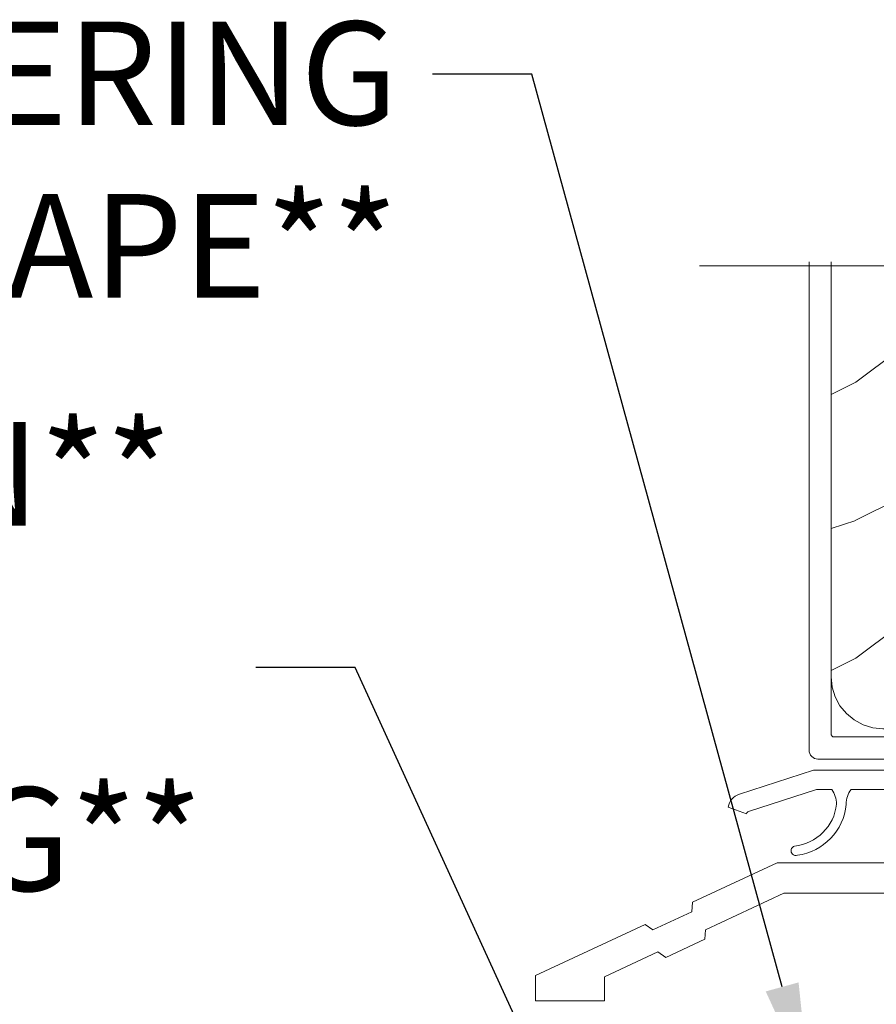
# Model space of a CAD drawing. Extents: x -34 to 272, y 0 to 44.
# Drawn here: x 259 to 262, y 18 to 22 of the extents above; entities that cross this region are included whole.
import ezdxf
from ezdxf import colors
from ezdxf.entities.mleader import LeaderData, LeaderLine
from ezdxf.math import Vec2, Vec3

# ---------------------------------------------------------------- set-up
doc = ezdxf.new("R2010")
doc.units = 0
doc.header["$LTSCALE"] = 2
doc.header["$MEASUREMENT"] = 0
doc.layers.add('Notes', color=7, linetype='CONTINUOUS')
doc.layers.add('Unit', color=7, linetype='CONTINUOUS', lineweight=13)
doc.styles.get("Standard").update_dxf_attribs({"font": 'arial.ttf'})

# ---------------------------------------------------------------- blocks, each defined once
blk = doc.blocks.new('A$C0ED64D6E')
at = {"layer": 'Unit'}
h = blk.add_hatch(dxfattribs=at)
h.set_pattern_fill('WOOD2', color=256, style=0)
h.set_pattern_definition([(216.8699, (-106.3126445493439, 22.98057045989155), (2.999999917824452, 2.000000123263317), [0.5, -4.5]), (206.5651, (-105.712644549344, 22.68057045989159), (-0.9999991579409075, -1.000001309396381), [1.118034, -1.118034]), (198.4349, (-105.712644549344, 22.18057045989159), (-2.000000434592961, -0.9999984032227079), [0.632456, -2.529822])])
h.paths.add_polyline_path([(1.07033292784795, 1.173374853260537), (1.073935679447999, 1.136795435660513), (1.084605520248111, 1.101621654860462), (1.101932373048022, 1.069205176460326), (1.125250398648035, 1.040792064860323), (1.153663492248, 1.017473507660423), (1.186079788248065, 1.00014592046038), (1.221253494648032, 0.989475750860418), (1.257832912248062, 0.9858736592604309), (1.306186264247884, 0.9858736592604309), (1.363436862647944, 1.199535190460363), (1.484177737847951, 1.16718441806044), (1.416518729448029, 0.9146766152604577), (1.41442255624802, 0.9005451512602285), (1.415590009847932, 0.886308089660286), (1.419960112248042, 0.8727069668604308), (1.427304508248056, 0.8604528140603342), (1.43723951944807, 0.8501886128605456), (1.449246064248058, 0.8424447020603729), (1.46269681864792, 0.8376340916603731), (1.476889074648028, 0.8360008304604598), (1.763409351802999, 0.8360008333474234, 0.4142135594216844), (1.7946593514881, 0.8672508333474234), (1.7946593514881, 1.086000833481574, -1), (1.874007333669027, 1.086000833481574), (1.874007333669027, 0.8672508304604598, 0.4142135623730951), (1.905257333669027, 0.8360008304604598), (2.657732683087808, 0.8360008304604598), (2.673541931448064, 0.8407973612603818), (2.684433858648028, 0.8466170276605389), (2.6939807214479, 0.8544548036606265), (2.701815564647944, 0.8640009332602112), (2.707637284247859, 0.8748893408605234), (2.711222362248101, 0.8867117108604141), (2.712432935447936, 0.8990010620604316), (2.712432935447936, 2.677049830464892), (1.961951842698994, 2.677049830464892), (2.036144297568931, 2.915636449095171), (1.707733105649901, 2.43846321183484), (1.761950668824142, 2.677049830464892), (1.07033292784795, 2.677049830464892)])
for p, q in [((0.9903329238478378, 2.677049830464892), (0.9903329238478378, 0.9080497040603639)), ((1.07033292784795, 0.9659506892602785), (1.07033292784795, 2.677049830464892)), ((1.369047274247897, 1.109802040460561), (1.362337241447989, 1.095729243260319)), ((1.38063160744796, 1.120235200460382), (1.369047274247897, 1.109802040460561)), ((1.395326704248042, 1.125440046860529), (1.38063160744796, 1.120235200460382)), ((1.410895300247923, 1.124625762860358), (1.395326704248042, 1.125440046860529)), ((1.424967255048017, 1.117916720060453), (1.410895300247923, 1.124625762860358)), ((1.435400267447989, 1.106331360860548), (1.424967255048017, 1.117916720060453)), ((1.440605920247968, 1.091636703260445), (1.435400267447989, 1.106331360860548)), ((1.362337241447989, 1.095729243260319), (1.328768599847841, 0.9634890644605711)), ((1.390931887848048, 0.8835883340604305), (1.439791783847888, 1.076069097260568)), ((1.439791783847888, 1.076069097260568), (1.440605920247968, 1.091636703260445)), ((1.809333342524809, 0.8460008319715548), (1.809333342524809, 1.08600083197155)), ((1.85933334252482, 1.08600083197155), (1.85933334252482, 0.8460008319715548)), ((1.070525077847911, 0.9639982844604837), (1.07033292784795, 0.9659506892602785)), ((1.071094138247958, 0.9621233192605523), (1.070525077847911, 0.9639982844604837)), ((1.328768599847841, 0.9634890644605711), (1.328231695847848, 0.961928548460417)), ((1.072018236647949, 0.9603938468602884), (1.071094138247958, 0.9621233192605523)), ((1.073261863847932, 0.958880264060479), (1.072018236647949, 0.9603938468602884)), ((1.074777225047988, 0.9576365444603816), (1.073261863847932, 0.958880264060479)), ((1.076506093847996, 0.9567119684603931), (1.074777225047988, 0.9576365444603816)), ((1.078382029848022, 0.9561417356602924), (1.076506093847996, 0.9567119684603931)), ((1.080332931047998, 0.9559493108603583), (1.078382029848022, 0.9561417356602924)), ((1.319075988647995, 0.9559493108603583), (1.080332931047998, 0.9559493108603583)), ((1.320721239047856, 0.9560854160603576), (1.319075988647995, 0.9559493108603583)), ((1.322321610647883, 0.9564913844605307), (1.320721239047856, 0.9560854160603576)), ((1.32383357944795, 0.9571554836603973), (1.322321610647883, 0.9564913844605307)), ((1.325215860647951, 0.9580565936604835), (1.32383357944795, 0.9571554836603973)), ((1.326430797047891, 0.9591759404603799), (1.325215860647951, 0.9580565936604835)), ((1.327445314247917, 0.9604783256603859), (1.326430797047891, 0.9591759404603799)), ((1.328231695847848, 0.961928548460417), (1.327445314247917, 0.9604783256603859)), ((0.9903329238478378, 0.9080497040603639), (0.9909477990480227, 0.9018076436604296)), ((0.9909477990480227, 0.9018076436604296), (0.9927687822479001, 0.8958049388603904)), ((0.9927687822479001, 0.8958049388603904), (0.9957259050480332, 0.890271563660388)), ((0.9957259050480332, 0.890271563660388), (0.9997055130480419, 0.8854234052604788)), ((0.9997055130480419, 0.8854234052604788), (1.004554678247892, 0.8814435056605525)), ((1.004554678247892, 0.8814435056605525), (1.01008706464799, 0.8784867392604774)), ((1.01008706464799, 0.8784867392604774), (1.016090043047917, 0.8766657464604286)), ((1.016090043047917, 0.8766657464604286), (1.022332929048019, 0.8760509276602697)), ((1.022332929048019, 0.8760509276602697), (1.381239313847885, 0.8760509276602697)), ((1.381239313847885, 0.8760509276602697), (1.382884564247973, 0.876187032860269)), ((1.382884564247973, 0.876187032860269), (1.384484935848, 0.87659065406039)), ((1.384484935848, 0.87659065406039), (1.38599690464784, 0.8772571004605432)), ((1.38599690464784, 0.8772571004605432), (1.387379185847841, 0.878158209260544)), ((1.387379185847841, 0.878158209260544), (1.388594122248001, 0.8792752100604666)), ((1.388594122248001, 0.8792752100604666), (1.389608603447954, 0.8805752480604205)), ((1.389608603447954, 0.8805752480604205), (1.390395021047965, 0.8820301652603284)), ((1.390395021047965, 0.8820301652603284), (1.390931887848048, 0.8835883340604305)), ((0.7378533859096876, 0.7487327501919943), (1.006437073387701, 0.8360008289502439)), ((1.006437073387701, 0.8360008289502439), (1.799333342524818, 0.8360008319715568)), ((1.869333342524811, 0.8360008319715568), (2.69337556238591, 0.8360008289502439)), ((1.919686982439913, 0.8360008289502439), (2.69337556238591, 0.8360008289502439)), ((1.017523827694873, 0.7660008275962475), (0.7709136236580605, 0.68587231690179)), ((1.072106481100064, 0.7660008289502436), (1.017523827694873, 0.7660008275962475)), ((1.497106481100076, 0.7660008289502436), (1.142106481100001, 0.7660008289502436)), ((2.185875562385917, 0.7660008289502436), (1.567106481100069, 0.7660008289502436)), ((2.442875562385922, 0.7660008289502436), (2.25587556238591, 0.7660008289502436)), ((2.786115615766477, 0.7660008289502436), (2.512875562385915, 0.7660008289502436)), ((0.69730594039126, 0.7020882498744534), (0.7641557160728496, 0.6780982335152608)), ((0.8749779378843172, 0.4999999783866365), (0.5686459058659565, 0.3571550059182691)), ((1.340977937884325, 0.4999999783866365), (0.8749779378843172, 0.4999999783866365)), ((1.357977937884321, 0.4699999783866353), (1.340977937884325, 0.4999999783866365)), ((1.530977937884323, 0.4999999783866365), (1.513977937884327, 0.4699999783866353)), ((1.669999938206978, 0.4999999783866365), (1.530977937884323, 0.4999999783866365)), ((1.919999938206978, 0.4999999783866365), (1.669999938206978, 0.4999999783866365)), ((1.669999938207035, 0.3599999783866501), (1.669999938206978, 0.4999999783866365)), ((1.679353014720242, 0.1099999783866501), (1.679353014720242, 0.4999999783866365)), ((1.689353014720233, 0.1099999783866501), (1.689353014720233, 0.4999999783866365)), ((1.699353014720224, 0.1099999783866501), (1.699353014720224, 0.4999999783866365)), ((1.709353014720215, 0.1099999783866501), (1.709353014720215, 0.4999999783866365)), ((1.719353014720205, 0.1099999783866501), (1.719353014720205, 0.4999999783866365)), ((1.729353014720253, 0.1099999783866501), (1.729353014720253, 0.4999999783866365)), ((1.739353014720244, 0.1099999783866501), (1.739353014720244, 0.4999999783866365)), ((1.749353014720235, 0.1099999783866501), (1.749353014720235, 0.4999999783866365)), ((1.759353014720226, 0.1099999783866501), (1.759353014720226, 0.4999999783866365)), ((1.769353014720217, 0.1099999783866501), (1.769353014720217, 0.4999999783866365)), ((1.779353014720208, 0.1099999783866501), (1.779353014720208, 0.4999999783866365)), ((1.789353014720255, 0.1099999783866501), (1.789353014720255, 0.4999999783866365)), ((1.799353014720246, 0.1099999783866501), (1.799353014720246, 0.4999999783866365)), ((1.809353014720237, 0.1099999783866501), (1.809353014720237, 0.4999999783866365)), ((1.819353014720228, 0.1099999783866501), (1.819353014720228, 0.4999999783866365)), ((1.829353014720219, 0.1099999783866501), (1.829353014720219, 0.4999999783866365)), ((1.83935301472021, 0.1099999783866501), (1.83935301472021, 0.4999999783866365)), ((1.849353014720201, 0.1099999783866501), (1.849353014720201, 0.4999999783866365)), ((1.859353014720249, 0.1099999783866501), (1.859353014720249, 0.4999999783866365)), ((1.86935301472024, 0.1099999783866501), (1.86935301472024, 0.4999999783866365)), ((1.87935301472023, 0.1099999783866501), (1.87935301472023, 0.4999999783866365)), ((1.889353014720221, 0.1099999783866501), (1.889353014720221, 0.4999999783866365)), ((1.899353014720212, 0.1099999783866501), (1.899353014720212, 0.4999999783866365)), ((1.909353014720203, 0.1099999783866501), (1.909353014720203, 0.4999999783866365)), ((1.919353014720251, 0.1099999783866501), (1.919353014720251, 0.4999999783866365)), ((2.058999938206988, 0.4999999783866365), (1.919999938206978, 0.4999999783866365)), ((1.919999938206978, 0.4999999783866365), (1.919999938207035, 0.3599999783866501)), ((2.075999938206984, 0.4699999783866353), (2.058999938206988, 0.4999999783866365)), ((2.248999938206985, 0.4999999783866365), (2.231999938206989, 0.4699999783866353)), ((2.36899993820699, 0.4999999783866365), (2.248999938206985, 0.4999999783866365)), ((2.385999938206986, 0.4699999783866353), (2.36899993820699, 0.4999999783866365)), ((2.558999938206988, 0.4999999783866365), (2.541999938206992, 0.4699999783866353)), ((3.920999938207011, 0.4999999783866365), (2.558999938206988, 0.4999999783866365)), ((3.937999938207007, 0.4699999783866353), (3.920999938207011, 0.4999999783866365)), ((4.110999938207009, 0.4999999783866365), (4.093999938207013, 0.4699999783866353)), ((4.230999938207013, 0.4999999783866365), (4.110999938207009, 0.4999999783866365)), ((4.247999938207009, 0.4699999783866353), (4.230999938207013, 0.4999999783866365)), ((4.420999938207011, 0.4999999783866365), (4.403999938207015, 0.4699999783866353)), ((5.656021938529669, 0.4999999783866365), (4.420999938207011, 0.4999999783866365)), ((5.962353970548087, 0.3571550059182691), (5.656021938529669, 0.4999999783866365)), ((1.513977937884327, 0.4699999783866353), (1.357977937884321, 0.4699999783866353)), ((1.669999938206978, 0.4947566949382711), (1.919999938206978, 0.4947566949382711)), ((1.669999938206978, 0.4847566949382696), (1.919999938206978, 0.4847566949382696)), ((1.669999938206978, 0.4747566949382716), (1.919999938206978, 0.4747566949382716)), ((1.669999938206978, 0.46475669493827), (1.919999938206978, 0.46475669493827)), ((2.231999938206989, 0.4699999783866353), (2.075999938206984, 0.4699999783866353)), ((2.541999938206992, 0.4699999783866353), (2.385999938206986, 0.4699999783866353)), ((4.093999938207013, 0.4699999783866353), (3.937999938207007, 0.4699999783866353)), ((4.403999938207015, 0.4699999783866353), (4.247999938207009, 0.4699999783866353)), ((1.669999938206978, 0.454756694938272), (1.919999938206978, 0.454756694938272)), ((1.669999938206978, 0.4447566949382704), (1.919999938206978, 0.4447566949382704)), ((1.669999938206978, 0.4347566949382724), (1.919999938206978, 0.4347566949382724)), ((1.669999938206978, 0.4247566949382708), (1.919999938206978, 0.4247566949382708)), ((1.669999938206978, 0.4147566949382693), (1.919999938206978, 0.4147566949382693)), ((1.669999938206978, 0.4047566949382713), (1.919999938206978, 0.4047566949382713)), ((1.669999938206978, 0.3947566949382733), (1.919999938206978, 0.3947566949382733)), ((0.5686459058659565, 0.3571550059182691), (0.5659172213385304, 0.322781261857596)), ((0.6151339146574273, 0.2574611493442482), (0.8993643507750662, 0.3899999783866512)), ((0.8993643507750662, 0.3899999783866512), (1.276877713787563, 0.3899999783866512)), ((1.276877713787563, 0.3899999783866512), (1.293877713787559, 0.3599999783866501)), ((1.293877713787559, 0.3599999783866501), (1.434999938207021, 0.3599999783866501)), ((1.434999938207021, 0.3599999783866501), (1.434999938207021, -2.161336354333798e-08)), ((1.544999938207035, 0.1424999783865069), (1.544999938207035, 0.357499978386624)), ((1.545820448550636, 0.3647566949382721), (1.609179427863431, 0.3647566949382721)), ((1.549353014720246, 0.1262518800909049), (1.549353014720246, 0.373748076682368)), ((1.549959863155287, 0.3747566949382701), (1.60504001325878, 0.3747566949382701)), ((1.559353014720237, 0.1155381689524866), (1.559353014720237, 0.3844617878207863)), ((1.559799051143862, 0.3847566949382717), (1.595200825270204, 0.3847566949382717)), ((1.569353014720228, 0.1110376574662197), (1.569353014720228, 0.3889622993070532)), ((1.579353014720219, 0.1100528505101153), (1.579353014720219, 0.3899471062631577)), ((1.58935301472021, 0.1122385412566622), (1.58935301472021, 0.3877614155166107)), ((1.599353014720201, 0.1184439386687721), (1.599353014720201, 0.3815560181045043)), ((1.609353014720249, 0.1360477294264761), (1.609353014720249, 0.3639522273468003)), ((1.609828400752995, 0.3608347211673042), (1.609999938206975, 0.3599999783866501)), ((1.669999938206978, 0.3847566949382717), (1.919999938206978, 0.3847566949382717)), ((1.669999938206978, 0.3747566949382701), (1.919999938206978, 0.3747566949382701)), ((1.669999938206978, 0.3647566949382721), (1.919999938206978, 0.3647566949382721)), ((1.97999993820698, 0.3599999783866501), (1.980171475661017, 0.3608347211673042)), ((1.980820448550638, 0.3647566949382721), (2.044179427863433, 0.3647566949382721)), ((1.984959863155289, 0.3747566949382701), (2.040040013258782, 0.3747566949382701)), ((1.989353014720244, 0.1196861682468224), (1.989353014720244, 0.3803137885264505)), ((1.994799051143865, 0.3847566949382717), (2.030200825270207, 0.3847566949382717)), ((1.999353014720235, 0.1127777913400649), (1.999353014720235, 0.3872221654332044)), ((2.009353014720226, 0.1101526929894447), (2.009353014720226, 0.3898472637838246)), ((2.019353014720217, 0.1107307268640803), (2.019353014720217, 0.3892692299091891)), ((2.029353014720208, 0.1147110631138233), (2.029353014720208, 0.3852888936594461)), ((2.039353014720255, 0.124192540505387), (2.039353014720255, 0.3758074162678824)), ((2.044999938206978, 0.357499978386624), (2.044999938207035, 0.1424999783862511)), ((2.154999938206991, -2.161336354333798e-08), (2.154999938206991, 0.3599999783866501)), ((2.154999938206991, 0.3599999783866501), (2.231999938206989, 0.3599999783866501)), ((2.231999938206989, 0.3599999783866501), (2.248999938206985, 0.3899999783866512)), ((2.248999938206985, 0.3899999783866512), (2.349889968440344, 0.3899999783866797)), ((2.750109907973545, 0.3899999783866512), (3.920999938207011, 0.3899999783866512)), ((3.920999938207011, 0.3899999783866512), (3.937999938207007, 0.3599999783866501)), ((3.937999938207007, 0.3599999783866501), (4.093999938207013, 0.3599999783866501)), ((4.093999938207013, 0.3599999783866501), (4.110999938207009, 0.3899999783866512)), ((4.110999938207009, 0.3899999783866512), (4.230999938207013, 0.3899999783866512)), ((4.230999938207013, 0.3899999783866512), (4.247999938207009, 0.3599999783866501)), ((4.247999938207009, 0.3599999783866501), (4.403999938207015, 0.3599999783866501)), ((4.403999938207015, 0.3599999783866501), (4.420999938207011, 0.3899999783866512)), ((4.420999938207011, 0.3899999783866512), (4.461835748710051, 0.3899999783866797)), ((4.902931132587376, 0.3899999783866228), (5.631635525638977, 0.3899999783866512)), ((5.631635525638977, 0.3899999783866512), (5.915865961756616, 0.2574611493442482)), ((5.965082655075456, 0.322781261857596), (5.962353970548087, 0.3571550059182691)), ((0.5659172213385304, 0.322781261857596), (0.4245332065608167, 0.2568528130260397)), ((1.544999938206978, 0.3547566949382706), (1.610461692174475, 0.3547566949382706)), ((1.544999938206978, 0.344756694938269), (1.614161162893332, 0.344756694938269)), ((1.544999938206978, 0.334756694938271), (1.623789551390381, 0.334756694938271)), ((1.544999938206978, 0.324756694938273), (2.044999938206978, 0.324756694938273)), ((1.61935301472024, 0.1617647331642793), (1.61935301472024, 0.338235223609022)), ((1.62935301472023, 0.1680471354665798), (1.62935301472023, 0.3319528213067215)), ((1.639353014720221, 0.1699930024089511), (1.639353014720221, 0.3300069543643502)), ((1.649353014720212, 0.1685047141289502), (1.649353014720212, 0.3314952426443512)), ((1.656210325023686, 0.334756694938271), (1.933789551390383, 0.334756694938271)), ((1.659353014720203, 0.1629228584298374), (1.659353014720203, 0.3370770983434639)), ((1.665838713520735, 0.344756694938269), (1.924161162893334, 0.344756694938269)), ((1.669353014720251, 0.1461965015416382), (1.669353014720251, 0.3538034552316631)), ((1.669538184239592, 0.3547566949382706), (1.920461692174477, 0.3547566949382706)), ((1.929353014720242, 0.1617647331642793), (1.929353014720242, 0.338235223609022)), ((1.939353014720233, 0.1680471354665798), (1.939353014720233, 0.3319528213067215)), ((1.949353014720224, 0.1699930024089511), (1.949353014720224, 0.3300069543643502)), ((1.959353014720215, 0.1685047141289502), (1.959353014720215, 0.3314952426443512)), ((1.966210325023631, 0.334756694938271), (2.044999938206978, 0.334756694938271)), ((1.969353014720205, 0.1629228584298374), (1.969353014720205, 0.3370770983434639)), ((1.975838713520737, 0.344756694938269), (2.044999938206978, 0.344756694938269)), ((1.979353014720253, 0.1461965015416453), (1.979353014720253, 0.353803455231656)), ((1.979538184239594, 0.3547566949382706), (2.044999938206978, 0.3547566949382706)), ((6.10646666985317, 0.2568528130260397), (5.965082655075456, 0.322781261857596)), ((1.544999938206978, 0.3147566949382714), (2.044999938206978, 0.3147566949382714)), ((1.544999938206978, 0.3047566949382698), (2.044999938206978, 0.3047566949382698)), ((1.544999938206978, 0.2947566949382718), (2.044999938206978, 0.2947566949382718)), ((0.396447426328983, 0.2768575361875598), (-6.179298139841194e-08, 0.09199103641996587)), ((0.4245332065608167, 0.2568528130260397), (0.396447426328983, 0.2768575361875598)), ((0.6124052301300011, 0.2230874052835468), (0.6151339146574273, 0.2574611493442482)), ((1.544999938206978, 0.2847566949382703), (2.044999938206978, 0.2847566949382703)), ((1.544999938206978, 0.2747566949382723), (2.044999938206978, 0.2747566949382687)), ((1.544999938206978, 0.2647566949382707), (2.044999938206978, 0.2647566949382707)), ((1.544999938206978, 0.2547566949382727), (2.044999938206978, 0.2547566949382727)), ((5.915865961756616, 0.2574611493442482), (5.918594646283985, 0.2230874052835468)), ((6.13455245008506, 0.2768575361875598), (6.10646666985317, 0.2568528130260397)), ((6.530999938207025, 0.09199103641996587), (6.13455245008506, 0.2768575361875598)), ((0.4710212153522875, 0.1571589564520188), (0.6124052301300011, 0.2230874052835468)), ((1.544999938206978, 0.2447566949382711), (2.044999938206978, 0.2447566949382711)), ((1.544999938206978, 0.2347566949382696), (2.044999938206978, 0.2347566949382696)), ((1.544999938206978, 0.2247566949382716), (2.044999938206978, 0.2247566949382716)), ((1.544999938206978, 0.21475669493827), (2.044999938206978, 0.21475669493827)), ((5.159500604032949, 0.2349999783866501), (4.906481767147419, 0.2349999783866501)), ((5.918594646283985, 0.2230874052835468), (6.059978661061699, 0.1571589564520188)), ((1.544999938206978, 0.204756694938272), (2.044999938206978, 0.204756694938272)), ((1.544999938206978, 0.1947566949382704), (2.044999938206978, 0.1947566949382704)), ((1.544999938206978, 0.1847566949382724), (2.044999938206978, 0.1847566949382724)), ((5.190750604032949, 0.1562499783866365), (5.190750604032949, 0.2037499783866501)), ((0.2499999382070186, 0.08719637987284656), (0.4429354351204537, 0.1771636796135105)), ((0.4429354351204537, 0.1771636796135105), (0.4710212153522875, 0.1571589564520188)), ((1.544999938206978, 0.1747566949382708), (2.044999938206978, 0.1747566949382708)), ((1.544999938206978, 0.1647566949382693), (1.623055765592731, 0.1647566949382693)), ((1.544999938206978, 0.1547566949382713), (1.613880226941113, 0.1547566949382713)), ((1.544999938206978, 0.1447566949382733), (1.610379444496651, 0.1447566949382733)), ((1.656944110821335, 0.1647566949382693), (1.933055765592734, 0.1647566949382693)), ((1.666119649472954, 0.1547566949382713), (1.923880226941115, 0.1547566949382713)), ((1.669620431917416, 0.1447566949382733), (1.920379444496653, 0.1447566949382733)), ((1.966944110821338, 0.1647566949382693), (2.044999938206978, 0.1647566949382693)), ((1.976119649472956, 0.1547566949382713), (2.044999938206978, 0.1547566949382713)), ((1.979620431917418, 0.1447566949382697), (2.044999938206978, 0.1447566949382697)), ((4.768250604032936, 0.1552080028673224), (4.768250604032936, 0.03124997838663646)), ((6.059978661061699, 0.1571589564520188), (6.088064441293533, 0.1771636796135105)), ((6.088064441293533, 0.1771636796135105), (6.280999938207025, 0.08719637987284656)), ((1.545935851630041, 0.1347566949382717), (1.609064024783969, 0.1347566949382717)), ((1.5502708013777, 0.1247566949382701), (1.604729075036367, 0.1247566949382701)), ((1.560571848429866, 0.1147566949382721), (1.594428027984144, 0.1147566949382721)), ((1.609999938206975, 0.1399999783866512), (1.609828400752995, 0.1391652356059687)), ((1.669999938206978, 0.1099999783866501), (1.669999938207035, 0.1399999783866512)), ((1.669999938206978, 0.1347566949382717), (1.919999938206978, 0.1347566949382717)), ((1.669999938206978, 0.1247566949382701), (1.919999938206978, 0.1247566949382701)), ((1.669999938206978, 0.1147566949382721), (1.919999938206978, 0.1147566949382721)), ((1.919999938206978, 0.1099999783866501), (1.669999938206978, 0.1099999783866501)), ((1.919999938207035, 0.1399999783866512), (1.919999938206978, 0.1099999783866501)), ((1.98017147566096, 0.1391652356062529), (1.97999993820698, 0.1399999783866512)), ((1.980935851630043, 0.1347566949382717), (2.044064024783971, 0.1347566949382717)), ((1.985270801377702, 0.1247566949382701), (2.039729075036369, 0.1247566949382701)), ((1.995571848429869, 0.1147566949382721), (2.029428027984146, 0.1147566949382721)), ((4.909500604032949, 0.1249999783866365), (5.159500604032949, 0.1249999783866365)), ((-6.179298139841194e-08, 0.09199103641996587), (-6.179298139841194e-08, -2.161336354333798e-08)), ((0.2499999382070186, -2.161336354333798e-08), (0.2499999382070186, 0.08719637987284656)), ((4.878250604032949, 0.03124997838663646), (4.878250604032949, 0.09374997838663646)), ((6.280999938207025, 0.08719637987284656), (6.280999938207025, -2.161336354333798e-08)), ((6.530999938207025, -2.161336354333798e-08), (6.530999938207025, 0.09199103641996587)), ((-6.179298139841194e-08, -2.161336354333798e-08), (0.2499999382070186, -2.161336354333798e-08)), ((1.434999938207021, -2.161336354333798e-08), (2.154999938206991, -2.161336354333798e-08)), ((4.799500604032936, -2.161336354333798e-08), (4.847000604032949, -2.161336354333798e-08)), ((6.280999938207025, -2.161336354333798e-08), (6.530999938207025, -2.161336354333798e-08))]:
    blk.add_line(p, q, dxfattribs=at)
for points in [[(0.5940370252181779, 2.662375837864527), (1.761950668770247, 2.662375837864527), (1.70773310559602, 2.423789219234475), (2.036144297515058, 2.900962456494579), (1.961951842645107, 2.662375837864527), (3.075647923023176, 2.662375837864527)], [(1.07033292784795, 2.677049830464892), (1.07033292784795, 1.173374853260537), (1.073935679447999, 1.136795435660513), (1.084605520248111, 1.101621654860462), (1.101932373048022, 1.069205176460326), (1.125250398648035, 1.040792064860323), (1.153663492248, 1.017473507660423), (1.186079788248065, 1.00014592046038), (1.221253494648032, 0.989475750860418), (1.257832912248062, 0.9858736592604309), (1.306186264248119, 0.9858736592604309), (1.363436862647944, 1.199535190460363), (1.484177737847951, 1.16718441806044), (1.416518729448029, 0.9146766152604577), (1.41442255624802, 0.9005451512604559), (1.415590009847932, 0.886308089660286), (1.419960112248042, 0.8727069668604308), (1.427304508248056, 0.8604528140603342), (1.43723951944807, 0.8501886128605456), (1.449246064248058, 0.8424447020603729), (1.46269681864792, 0.8376340916603731), (1.476889074648028, 0.8360008304604598), (1.7634093514881, 0.8360008333474234)]]:
    blk.add_lwpolyline(points, dxfattribs=at)
blk.add_lwpolyline([(1.763409351604963, 0.8360008333474234, 0.4142135612792523), (1.7946593514881, 0.8672508333474234), (1.7946593514881, 1.086000833481574, -1.000000000000007), (1.874007333669027, 1.086000833481574), (1.874007333669027, 0.8672508304604598, 0.414213562373095), (1.905257333669027, 0.8360008304604598), (2.657732683087808, 0.8360008304604598), (2.673541931448064, 0.8407973612603818), (2.684433858648028, 0.8466170276605389), (2.6939807214479, 0.8544548036603992), (2.701815564647944, 0.8640009332604386), (2.707637284248072, 0.8748893408605234), (2.711222362248101, 0.8867117108604141), (2.712432935447936, 0.8990010620604316), (2.712432935447936, 2.677049830464892)], format="xyb", dxfattribs=at)
for centre, radius, start, end in [((1.834333342524843, 1.08600083197155), 0.0250000000000059, 359.9999999999992, 180), ((1.799333342524818, 0.8460008319715548), 0.0099999999999989, 270, 359.9999999999992), ((1.869333342524811, 0.8460008319715548), 0.0099999999999991, 180, 270), ((2.674953707484889, 0.7151607924158547), 0.122236161456514, 24.57704616640338, 81.33209493832784), ((0.9996064591021252, 0.7126740064076635), 0.09, 0, 36.33605751459882), ((1.2146064591021, 0.7126740064076635), 0.09, 143.6639424854012, 180), ((1.42460645910208, 0.7126740064076635), 0.09, 0, 36.33605751459882), ((1.639606459102112, 0.7126740064076635), 0.09, 143.6639424854012, 179.3347927878509), ((2.113375540402131, 0.7126740064076635), 0.09, 0, 36.33605751459882), ((2.328375540402106, 0.7126740064076635), 0.09, 143.6639424854012, 179.7245269016216), ((2.370375540402023, 0.7126740064076635), 0.09, 0, 36.33605751459882), ((2.585375540402111, 0.7126740064076635), 0.09, 143.6639424854012, 179.341576844296), ((0.756394405572081, 0.6916693592143481), 0.0599999999999303, 107.9999999999989, 169.9999999999252), ((2.033639906345201, 0.7316135069227023), 0.1706715616725842, 275.9282729988912, 353.9779778291345), ((0.7740037936017359, 0.676361751738991), 0.0099999999998519, 107.9999999999955, 170.0000000010155), ((0.9198767236250376, 0.7305792810113765), 0.1706715616725842, 275.9282729988912, 353.9779778291345), ((0.9204585205732485, 0.7305590165691349), 0.205028643491946, 277.6511387528366, 354.7054390679936), ((1.344876723624992, 0.7305792810113765), 0.1706715616725842, 275.9282729988912, 353.9779778291345), ((1.345458520573203, 0.7305590165691349), 0.205028643491946, 277.6511387528366, 354.7054390679936), ((2.034221703293355, 0.7315932424805034), 0.205028643491946, 277.6511387528366, 354.7054390679936), ((2.295173234938119, 0.7246022557732736), 0.1656007849624375, 261.9798512761559, 356.0194875457976), ((2.295682837091732, 0.724510532059778), 0.2000432369637989, 263.7264893424588, 356.6078367525043), ((0.942529563739896, 0.5440572529168897), 0.0175002668435095, 106.6877659457481, 287.3773201139094), ((1.367529563739907, 0.5440572529168897), 0.0175002668435095, 106.6877659457481, 287.3773201139094), ((2.056292746460059, 0.5450914788282581), 0.0175002668435095, 106.6877659457481, 287.3773201139094), ((2.273097615095622, 0.543150841603417), 0.0175006503638069, 93.37153947056511, 272.3760569336418), ((1.577499938207062, 0.3574999783867661), 0.0324999999999847, 5.88934009835184, 180.0000000002514), ((1.639999938207005, 0.3599999783866501), 0.0300000000000296, 180, 0), ((1.949999938207007, 0.3599999783866501), 0.0299999999999727, 180, 0), ((2.012499938207007, 0.3574999783867661), 0.0324999999999837, 359.9999999997486, 174.1106599016481), ((2.349889968440458, 0.3739999783866708), 0.0160000000000093, 340.719772050165, 90.00000000022798), ((2.54999993820703, 0.303999978386635), 0.1959999999999928, 160.7197720502575, 217.0172919519159), ((2.549999938206973, 0.3039999783866172), 0.085999999999963, 322.9827080480833, 217.0172919519167), ((2.549999938206973, 0.3039999783866421), 0.1960000000000324, 322.9827080480899, 19.28022794973748), ((2.750109907973602, 0.3739999783866672), 0.0159999999999823, 90.00000000007489, 199.2802279498595), ((4.461835748710165, 0.3587499783866548), 0.0312500000000249, 346.0501002378089, 90.00000000014005), ((4.682383440647833, 0.3039660566565878), 0.0860000000000298, 322.9827080480993, 217.0172919519264), ((4.902931132587376, 0.3587499783866157), 0.0312500000000081, 89.99999999999024, 193.9498997619619), ((4.68238344064914, 0.3039660566546942), 0.1959999999998678, 166.050100237409, 217.0172919509905), ((4.682383440647378, 0.3039660566565345), 0.196000000000425, 350.4465661177557, 13.9498997620214), ((2.437417946061338, 0.2191100788431122), 0.05499999999998901, 217.017291951922, 37.01729195192198), ((2.662581930352665, 0.2191100788431122), 0.0550000000000117, 142.9827080480949, 322.9827080480949), ((4.569801448501913, 0.2190761571134026), 0.0549999999999708, 217.0172919514556, 37.0172919514556), ((4.794965432793582, 0.2190761571130579), 0.0550000000000079, 142.9827080480888, 227.7740542381948), ((4.906481767147476, 0.2662499783866537), 0.0312500000000036, 170.4465661177604, 269.9999999999804), ((5.159500604032949, 0.2037499783866501), 0.03125, 0, 90), ((4.737000604032936, 0.1552080028673402), 0.0312500000000025, 359.9999999999632, 47.77405423806777), ((1.639999938207005, 0.1399999783866512), 0.0300000000000296, 0, 180), ((1.949999938207007, 0.1399999783866512), 0.0299999999999727, 0, 180), ((5.159500604032949, 0.1562499783866365), 0.03125, 270, 0), ((1.577499938207062, 0.1424999783865104), 0.0324999999999841, 180.0000000000051, 354.1106599016425), ((2.012499938207064, 0.142499978386244), 0.0325000000000131, 185.8893400973779, 1.221332997681991e-11), ((4.909500604032949, 0.09374997838663646), 0.03125, 90, 180), ((4.799500604032936, 0.03124997838663646), 0.0312499999999991, 179.9999999999984, 270), ((4.847000604032949, 0.03124997838663646), 0.0312500000000009, 270, 359.9999999999984)]:
    blk.add_arc(centre, radius, start, end, dxfattribs=at)

msp = doc.modelspace()

# ---------------------------------------------------------------- block references
at = {"layer": 'Unit'}
msp.add_blockref('A$C0ED64D6E', (261.129817655058, 18.44132188201916), dxfattribs=at)

# ---------------------------------------------------------------- leaders
at = {"layer": 'Notes'}
ml = msp.add_multileader_mtext('Standard', dxfattribs=at)
ml.set_content('1st SELF ADHERING\\PFLASHING TAPE**', color=256)
ml.set_leader_properties()
ml.build(insert=Vec2(0, 0))
ml.multileader.update_dxf_attribs({"dogleg_length": 0.36, "arrow_head_size": 0.375})
ctx = ml.context
ctx.base_point, ctx.char_height, ctx.arrow_head_size, ctx.landing_gap_size, ctx.plane_origin = Vec3(255.531001635655, 21.79774085433328), 0.375, 0.375, 0.125, Vec3(265.0521668717834, 19.83914305662595)
ctx.text_align_type = 2
notes = []
notes.append((ctx, [(1, (1, 1, 0), (261.1165302850411, 21.79774085433328), (-1, 0), 0.36, [(0, [(262.1216568532365, 18.13035709095588)], 0, [])])]))
ctx.mtext.insert, ctx.mtext.alignment, ctx.mtext.flow_direction = Vec3(260.6315302850411, 21.98843833045879), 3, 5
ml = msp.add_multileader_mtext('Standard', dxfattribs=at)
ml.set_content('SILL PAN**', color=256)
ml.set_leader_properties()
ml.build(insert=Vec2(0, 0))
ml.multileader.update_dxf_attribs({"dogleg_length": 0.36, "arrow_head_size": 0.375})
ctx = ml.context
ctx.base_point, ctx.char_height, ctx.arrow_head_size, ctx.landing_gap_size, ctx.plane_origin = Vec3(257.0804295624643, 20.34682810701718), 0.375, 0.375, 0.125, Vec3(256.8360580171233, 17.00016371301146)
notes.append((ctx, [(0, (1, 1, 0), (256.7204295624643, 20.34682810701718), (1, 0), 0.36, [(0, [(254.796784020628, 18.58104844831641)], 0, [])])]))
ctx.mtext.insert, ctx.mtext.width, ctx.mtext.flow_direction = Vec3(257.2054295624643, 20.53752558314269), 5.480209597447868, 5
ml = msp.add_multileader_mtext('Standard', dxfattribs=at)
ml.set_content('METAL\\PFLASHING**', color=256)
ml.set_leader_properties()
ml.build(insert=Vec2(0, 0))
ml.multileader.update_dxf_attribs({"dogleg_length": 0.36, "arrow_head_size": 0.375})
ctx = ml.context
ctx.base_point, ctx.char_height, ctx.arrow_head_size, ctx.landing_gap_size, ctx.plane_origin = Vec3(256.9005003602504, 19.64905124880434), 0.375, 0.375, 0.125, Vec3(264.0850815620797, 12.12456518966706)
notes.append((ctx, [(0, (1, 1, 0), (260.476735012365, 19.64905124880434), (-1, 0), 0.36, [(0, [(261.3990658331197, 17.63035709095588)], 0, [])])]))
ctx.mtext.insert, ctx.mtext.flow_direction = Vec3(257.0255003602504, 19.83974872492985), 5
for ctx, leaders in notes:
    for number, flags, end, landing, length, lines in leaders:
        leader = LeaderData()
        leader.index, (leader.has_last_leader_line, leader.has_dogleg_vector, leader.attachment_direction) = number, flags
        leader.last_leader_point, leader.dogleg_vector, leader.dogleg_length = Vec3(end), Vec3(landing), length
        for number, points, colour, breaks in lines:
            line = LeaderLine()
            line.index, line.vertices, line.color, line.breaks = number, Vec3.list(points), colors.encode_raw_color(colour), breaks
            leader.lines.append(line)
        ctx.leaders.append(leader)

doc.saveas('drawing.dxf')
